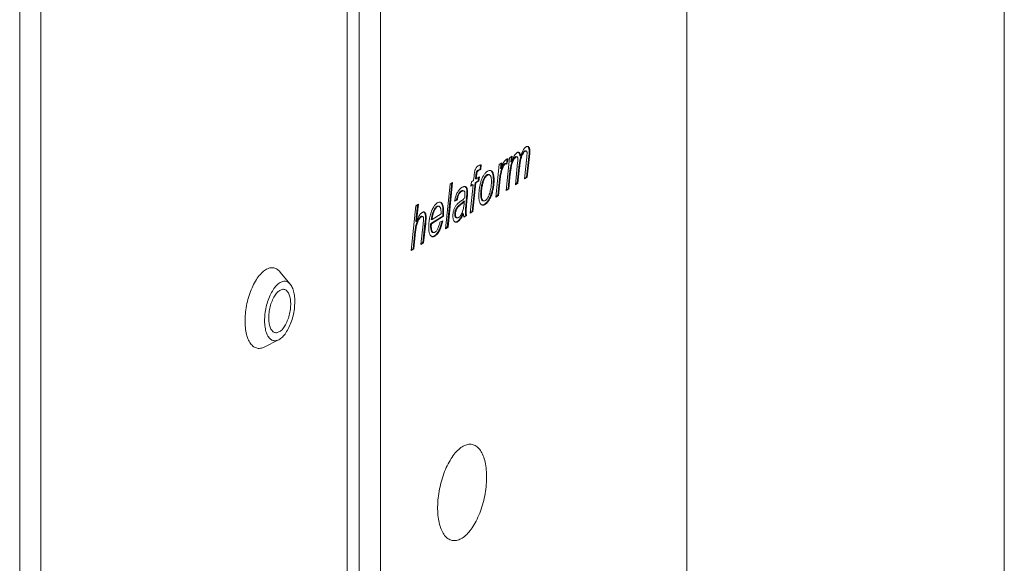
# Model space of a CAD drawing. Units: millimetres. Extents: x 10 to 410, y 10 to 287.
# Drawn here: x 289 to 410, y 138 to 205 of the extents above; entities that cross this region are included whole.
import ezdxf

# ---------------------------------------------------------------- set-up
doc = ezdxf.new("R2010")
doc.units = ezdxf.units.MM

msp = doc.modelspace()

# ---------------------------------------------------------------- linework, layer by layer
at = {"color": 7, "linetype": 'Continuous', "lineweight": 15}
for p, q in [((410, 287), (410, 10)), ((371.12, 244.31), (371.12, 88.77)), ((289.46, 232.75), (289.46, 77.2)), ((292.05, 76.66), (292.05, 232.2)), ((329.55, 100.3), (329.55, 222.46)), ((331.03, 65.67), (331.03, 221.22)), ((333.62, 220.67), (333.62, 65.13)), ((350.69, 188.05), (350.77, 188.04)), ((351.26, 188.64), (351.34, 188.62)), ((351.46, 188.66), (351.37, 188.67)), ((351.83, 188.57), (351.91, 188.55)), ((345.88, 186.95), (345.82, 186.4)), ((345.97, 186.97), (345.91, 186.38)), ((347.74, 183), (348.17, 187.01)), ((348.17, 187.01), (348.49, 187.22)), ((348.39, 187.16), (348.31, 186.53)), ((348.49, 187.22), (348.39, 186.51)), ((348.83, 187.11), (348.92, 187.1)), ((349, 187.12), (348.92, 187.13)), ((349.01, 183.8), (349.42, 187.8)), ((349.15, 187.67), (349.04, 187.1)), ((349.25, 187.7), (349.11, 187.02)), ((349.42, 187.8), (349.74, 188.01)), ((349.65, 187.95), (349.58, 187.31)), ((349.58, 187.31), (349.67, 187.29)), ((349.74, 188.01), (349.67, 187.29)), ((350.14, 187.94), (350.23, 187.92)), ((350.14, 184.52), (350.41, 187.25)), ((350.32, 187.95), (350.24, 187.96)), ((351.27, 185.23), (351.54, 187.9)), ((351.78, 187.98), (351.51, 185.45)), ((351.87, 187.96), (351.59, 185.43)), ((351.78, 187.98), (351.87, 187.96)), ((345.53, 186.28), (345.62, 186.26)), ((345.82, 186.4), (345.91, 186.38)), ((346.64, 185.73), (346.73, 185.71)), ((346.92, 185.76), (346.84, 185.78)), ((348.31, 186.53), (348.39, 186.51)), ((349.44, 185.89), (349.25, 184.03)), ((349.52, 185.87), (349.34, 184.01)), ((349.44, 185.89), (349.52, 185.87)), ((350.57, 186.64), (350.38, 184.74)), ((350.66, 186.62), (350.46, 184.72)), ((350.57, 186.64), (350.66, 186.62)), ((341.58, 179.12), (342.14, 184.59)), ((342.37, 184.74), (341.81, 179.34)), ((342.46, 184.8), (341.9, 179.32)), ((342.14, 184.59), (342.46, 184.8)), ((344.61, 181.03), (344.96, 184.53)), ((344.68, 184.35), (344.75, 184.86)), ((344.96, 184.53), (344.68, 184.35)), ((344.87, 184.55), (344.69, 184.43)), ((344.75, 184.86), (345.02, 185.03)), ((345.2, 184.76), (344.84, 181.25)), ((344.87, 184.55), (344.96, 184.53)), ((345.28, 184.74), (344.93, 181.23)), ((345.02, 185.03), (345.08, 185.58)), ((345.58, 185), (345.2, 184.76)), ((345.2, 184.76), (345.28, 184.74)), ((345.3, 185.61), (345.26, 185.25)), ((345.26, 185.25), (345.35, 185.24)), ((345.66, 184.98), (345.28, 184.74)), ((345.3, 185.61), (345.38, 185.59)), ((345.38, 185.59), (345.35, 185.24)), ((345.35, 185.24), (345.73, 185.48)), ((345.64, 185.42), (345.58, 185)), ((345.58, 185), (345.66, 184.98)), ((345.73, 185.48), (345.66, 184.98)), ((347.45, 185.15), (347.53, 185.13)), ((348.15, 184.8), (347.98, 183.23)), ((348.23, 184.78), (348.07, 183.21)), ((348.15, 184.8), (348.23, 184.78)), ((350.46, 184.72), (350.14, 184.52)), ((350.38, 184.74), (350.15, 184.59)), ((350.38, 184.74), (350.46, 184.72)), ((351.59, 185.43), (351.27, 185.23)), ((351.51, 185.45), (351.28, 185.3)), ((351.51, 185.45), (351.59, 185.43)), ((343.47, 183.73), (343.55, 183.71)), ((343.8, 183.78), (343.71, 183.8)), ((344.04, 184.22), (344.13, 184.21)), ((344.2, 183.69), (344.29, 183.67)), ((345.89, 183.39), (345.98, 183.37)), ((347.98, 183.23), (347.75, 183.08)), ((347.98, 183.23), (348.07, 183.21)), ((349.34, 184.01), (349.01, 183.8)), ((349.25, 184.03), (349.02, 183.88)), ((349.25, 184.03), (349.34, 184.01)), ((337.94, 181.95), (338.27, 182.15)), ((338.17, 182.09), (337.96, 180.04)), ((338.27, 182.15), (338.05, 180.02)), ((343.02, 182.65), (342.7, 182.52)), ((342.93, 182.67), (342.71, 182.58)), ((342.93, 182.67), (343.02, 182.65)), ((343.39, 182.12), (343.47, 182.1)), ((343.81, 182.53), (343.9, 182.51)), ((344.16, 182.97), (344.07, 181.99)), ((344.16, 182.97), (344.25, 182.95)), ((344.25, 182.95), (344.16, 181.97)), ((346.18, 182.56), (346.26, 182.54)), ((346.38, 182.15), (346.47, 182.14)), ((348.07, 183.21), (347.74, 183)), ((337.38, 176.47), (337.94, 181.95)), ((339.94, 180.25), (341.04, 180.95)), ((340.51, 181.86), (340.59, 181.85)), ((340.78, 181.89), (340.69, 181.91)), ((341.28, 181.27), (341.36, 181.25)), ((342.72, 180.94), (342.81, 180.92)), ((343.71, 180.99), (343.8, 180.97)), ((344.03, 181.24), (344.11, 181.22)), ((344.07, 181.99), (344.16, 181.97)), ((344.84, 181.25), (344.61, 181.1)), ((344.93, 181.23), (344.61, 181.03)), ((344.84, 181.25), (344.93, 181.23)), ((337.96, 180.04), (338.05, 180.02)), ((338.55, 180.63), (338.64, 180.61)), ((338.58, 177.23), (338.84, 179.69)), ((338.77, 180.65), (338.68, 180.67)), ((339.07, 179.79), (338.81, 177.45)), ((339.16, 179.77), (338.9, 177.43)), ((339.07, 179.79), (339.16, 179.77)), ((339.14, 180.55), (339.22, 180.53)), ((341.25, 180.69), (339.8, 179.77)), ((339.8, 179.77), (339.88, 179.76)), ((339.85, 180.27), (339.94, 180.25)), ((341.34, 180.67), (339.88, 179.76)), ((340.91, 179.95), (341.24, 180.09)), ((341.25, 180.69), (341.34, 180.67)), ((342.91, 180.49), (342.99, 180.48)), ((343.02, 180.03), (343.11, 180.01)), ((344.06, 180.76), (343.82, 180.6)), ((344.15, 180.74), (343.83, 180.54)), ((344.06, 180.76), (344.15, 180.74)), ((339.76, 179.55), (339.85, 179.53)), ((340.04, 178.68), (340.13, 178.66)), ((341.81, 179.34), (341.58, 179.19)), ((341.9, 179.32), (341.58, 179.12)), ((341.81, 179.34), (341.9, 179.32)), ((337.79, 178.38), (337.61, 176.69)), ((337.88, 178.36), (337.7, 176.67)), ((337.79, 178.38), (337.88, 178.36)), ((338.9, 177.43), (338.58, 177.23)), ((338.81, 177.45), (338.59, 177.3)), ((338.81, 177.45), (338.9, 177.43)), ((340.22, 178.27), (340.31, 178.25)), ((337.7, 176.67), (337.38, 176.47)), ((337.61, 176.69), (337.39, 176.55)), ((337.61, 176.69), (337.7, 176.67)), ((322.59, 172.35), (321.32, 173.88)), ((319.38, 164.66), (321.16, 165.56))]:
    msp.add_line(p, q, dxfattribs=at)
at = {"color": 7, "linetype": 'Continuous', "lineweight": 15, "flags": 128}
for points in [[(319.38, 164.66), (319.3, 164.62), (319.17, 164.57), (319.04, 164.54), (318.92, 164.51), (318.79, 164.5), (318.67, 164.5), (318.55, 164.52), (318.43, 164.55), (318.32, 164.59), (318.21, 164.64), (318.1, 164.71), (318, 164.79), (317.9, 164.88), (317.8, 164.99), (317.71, 165.1), (317.63, 165.23), (317.55, 165.37), (317.47, 165.51), (317.4, 165.67), (317.34, 165.84), (317.28, 166.02), (317.23, 166.21), (317.18, 166.41), (317.14, 166.61), (317.11, 166.82), (317.09, 167.04), (317.07, 167.27), (317.05, 167.5), (317.05, 167.74), (317.05, 167.98), (317.05, 168.22), (317.07, 168.47), (317.09, 168.72), (317.11, 168.97), (317.14, 169.23), (317.18, 169.48), (317.23, 169.73), (317.28, 169.99), (317.34, 170.24), (317.4, 170.49), (317.47, 170.74), (317.55, 170.98), (317.63, 171.22), (317.71, 171.45), (317.8, 171.68), (317.9, 171.91), (318, 172.12), (318.1, 172.33), (318.21, 172.53), (318.32, 172.73), (318.43, 172.91), (318.55, 173.09), (318.67, 173.25), (318.79, 173.41), (318.92, 173.56), (319.04, 173.69), (319.17, 173.81), (319.3, 173.93), (319.43, 174.03), (319.55, 174.11), (319.68, 174.19), (319.81, 174.25), (319.94, 174.3), (320.07, 174.34), (320.19, 174.36), (320.32, 174.37), (320.44, 174.37), (320.56, 174.36), (320.68, 174.33), (320.79, 174.29), (320.9, 174.23), (321.01, 174.17), (321.11, 174.09), (321.21, 173.99), (321.31, 173.89), (321.32, 173.88)], [(321.29, 165.63), (321.18, 165.56), (321.07, 165.51), (320.96, 165.47), (320.85, 165.45), (320.74, 165.44), (320.64, 165.44), (320.53, 165.45), (320.43, 165.48), (320.34, 165.52), (320.24, 165.57), (320.15, 165.63), (320.07, 165.71), (319.99, 165.8), (319.91, 165.9), (319.84, 166.01), (319.77, 166.14), (319.71, 166.27), (319.66, 166.41), (319.61, 166.57), (319.56, 166.73), (319.53, 166.9), (319.5, 167.08), (319.47, 167.26), (319.45, 167.46), (319.44, 167.65), (319.44, 167.86), (319.44, 168.06), (319.45, 168.27), (319.46, 168.49), (319.48, 168.7), (319.51, 168.92), (319.54, 169.14), (319.59, 169.36), (319.63, 169.57), (319.68, 169.79), (319.74, 170), (319.81, 170.21), (319.88, 170.41), (319.95, 170.61), (320.03, 170.81), (320.11, 171), (320.2, 171.18), (320.29, 171.35), (320.39, 171.52), (320.48, 171.67), (320.58, 171.82), (320.69, 171.96), (320.79, 172.09), (320.9, 172.2), (321.01, 172.31), (321.12, 172.4), (321.23, 172.48), (321.34, 172.55), (321.45, 172.61), (321.56, 172.66), (321.67, 172.69), (321.78, 172.71), (321.88, 172.71), (321.99, 172.71), (322.09, 172.68), (322.19, 172.65), (322.28, 172.61), (322.37, 172.55), (322.46, 172.48), (322.54, 172.39), (322.62, 172.3), (322.7, 172.19), (322.77, 172.07), (322.83, 171.95), (322.89, 171.81), (322.94, 171.66), (322.99, 171.5), (323.03, 171.33), (323.06, 171.16), (323.09, 170.98), (323.11, 170.79), (323.13, 170.59), (323.13, 170.39), (323.14, 170.19), (323.13, 169.98), (323.12, 169.77), (323.1, 169.55), (323.08, 169.34), (323.05, 169.12), (323.01, 168.9), (322.97, 168.68), (322.92, 168.47), (322.86, 168.25), (322.8, 168.04), (322.73, 167.84), (322.66, 167.63), (322.58, 167.44), (322.5, 167.25), (322.42, 167.06), (322.33, 166.88), (322.24, 166.71), (322.14, 166.55), (322.04, 166.4), (321.94, 166.26), (321.83, 166.12), (321.73, 166), (321.62, 165.89), (321.51, 165.79), (321.4, 165.7), (321.29, 165.63)], [(321.29, 171.59), (321.19, 171.52), (321.1, 171.45), (321.01, 171.36), (320.91, 171.26), (320.82, 171.15), (320.74, 171.03), (320.65, 170.89), (320.57, 170.76), (320.49, 170.61), (320.42, 170.45), (320.35, 170.29), (320.28, 170.12), (320.22, 169.95), (320.17, 169.77), (320.12, 169.59), (320.07, 169.41), (320.03, 169.23), (320, 169.04), (319.98, 168.86), (319.96, 168.67), (319.94, 168.49), (319.94, 168.31), (319.94, 168.14), (319.94, 167.96), (319.96, 167.8), (319.98, 167.64), (320, 167.49), (320.03, 167.34), (320.07, 167.21), (320.12, 167.08), (320.17, 166.96), (320.22, 166.86), (320.28, 166.76), (320.35, 166.67), (320.42, 166.6), (320.49, 166.54), (320.57, 166.49), (320.65, 166.45), (320.74, 166.43), (320.82, 166.42), (320.91, 166.42), (321.01, 166.44), (321.1, 166.47), (321.19, 166.51), (321.29, 166.56), (321.38, 166.62), (321.47, 166.7), (321.57, 166.79), (321.66, 166.89), (321.75, 167), (321.84, 167.12), (321.92, 167.25), (322, 167.39), (322.08, 167.54), (322.15, 167.69), (322.22, 167.86), (322.29, 168.02), (322.35, 168.2), (322.41, 168.37), (322.46, 168.55), (322.5, 168.74), (322.54, 168.92), (322.57, 169.11), (322.6, 169.29), (322.62, 169.48), (322.63, 169.66), (322.64, 169.84), (322.64, 170.01), (322.63, 170.18), (322.62, 170.35), (322.6, 170.51), (322.57, 170.66), (322.54, 170.81), (322.5, 170.94), (322.46, 171.07), (322.41, 171.19), (322.35, 171.29), (322.29, 171.39), (322.22, 171.47), (322.15, 171.55), (322.08, 171.61), (322, 171.66), (321.92, 171.69), (321.84, 171.72), (321.75, 171.73), (321.66, 171.73), (321.57, 171.71), (321.47, 171.68), (321.38, 171.64), (321.29, 171.59)], [(343.62, 152.46), (343.76, 152.55), (343.9, 152.62), (344.04, 152.67), (344.18, 152.72), (344.32, 152.75), (344.46, 152.77), (344.59, 152.78), (344.72, 152.77), (344.85, 152.75), (344.98, 152.72), (345.1, 152.67), (345.22, 152.61), (345.34, 152.54), (345.45, 152.46), (345.56, 152.36), (345.67, 152.25), (345.77, 152.13), (345.87, 152), (345.96, 151.86), (346.04, 151.71), (346.12, 151.54), (346.2, 151.37), (346.27, 151.18), (346.33, 150.99), (346.39, 150.79), (346.44, 150.58), (346.49, 150.36), (346.52, 150.13), (346.56, 149.9), (346.58, 149.66), (346.6, 149.41), (346.62, 149.16), (346.62, 148.9), (346.62, 148.64), (346.62, 148.37), (346.6, 148.1), (346.58, 147.83), (346.56, 147.56), (346.52, 147.28), (346.49, 147), (346.44, 146.73), (346.39, 146.45), (346.33, 146.18), (346.27, 145.9), (346.2, 145.63), (346.12, 145.36), (346.04, 145.1), (345.96, 144.83), (345.87, 144.58), (345.77, 144.32), (345.67, 144.08), (345.56, 143.84), (345.45, 143.6), (345.34, 143.38), (345.22, 143.16), (345.1, 142.95), (344.98, 142.75), (344.85, 142.55), (344.72, 142.37), (344.59, 142.2), (344.46, 142.03), (344.32, 141.88), (344.18, 141.74), (344.04, 141.61), (343.9, 141.49), (343.76, 141.38), (343.62, 141.29), (343.48, 141.21), (343.34, 141.14), (343.2, 141.08), (343.06, 141.03), (342.93, 141), (342.79, 140.98), (342.66, 140.98), (342.52, 140.98), (342.39, 141), (342.27, 141.04), (342.14, 141.08), (342.02, 141.14), (341.91, 141.21), (341.79, 141.3), (341.68, 141.39), (341.58, 141.5), (341.48, 141.62), (341.38, 141.75), (341.29, 141.89), (341.2, 142.05), (341.12, 142.21), (341.05, 142.38), (340.98, 142.57), (340.92, 142.76), (340.86, 142.96), (340.81, 143.18), (340.76, 143.4), (340.72, 143.62), (340.69, 143.86), (340.66, 144.1), (340.64, 144.34), (340.63, 144.6), (340.62, 144.85), (340.62, 145.12), (340.63, 145.38), (340.64, 145.65), (340.66, 145.92), (340.69, 146.2), (340.72, 146.47), (340.76, 146.75), (340.81, 147.03), (340.86, 147.3), (340.92, 147.58), (340.98, 147.85), (341.05, 148.12), (341.12, 148.39), (341.2, 148.66), (341.29, 148.92), (341.38, 149.18), (341.48, 149.43), (341.58, 149.67), (341.68, 149.92), (341.79, 150.15), (341.91, 150.38), (342.02, 150.59), (342.14, 150.8), (342.27, 151.01), (342.39, 151.2), (342.52, 151.38), (342.66, 151.56), (342.79, 151.72), (342.93, 151.87), (343.06, 152.01), (343.2, 152.14), (343.34, 152.26), (343.48, 152.37), (343.62, 152.46)]]:
    msp.add_lwpolyline(points, dxfattribs=at)
at = {"color": 7, "linetype": 'Continuous', "lineweight": 15}
for points, knots in [([(349.67, 187.29), (349.69, 187.36), (349.74, 187.49), (349.81, 187.69), (349.9, 187.88), (349.98, 188.04), (350.06, 188.18), (350.14, 188.28), (350.23, 188.37), (350.28, 188.41), (350.31, 188.43)], [0, 0, 0, 0, 0.140018, 0.280033, 0.420026, 0.559938, 0.669971, 0.77996, 0.889987, 1, 1, 1, 1]), ([(350.31, 188.43), (350.34, 188.45), (350.4, 188.48), (350.49, 188.5), (350.57, 188.48), (350.65, 188.42), (350.71, 188.32), (350.75, 188.19), (350.77, 188.09), (350.77, 188.04)], [0, 0, 0, 0, 0.140042, 0.280057, 0.42005, 0.560039, 0.706617, 0.853318, 1, 1, 1, 1]), ([(350.48, 188.49), (350.48, 188.49), (350.51, 188.48), (350.56, 188.43), (350.62, 188.34), (350.66, 188.21), (350.68, 188.11), (350.69, 188.05)], [0, 0, 0, 0, 0.017336, 0.254532, 0.502894, 0.751462, 1, 1, 1, 1]), ([(351.26, 188.64), (351.22, 188.61), (351.15, 188.56), (351.04, 188.42), (350.95, 188.25), (350.86, 188.07), (350.78, 187.87), (350.72, 187.65), (350.67, 187.41), (350.63, 187.15), (350.6, 186.9), (350.58, 186.73), (350.57, 186.64)], [0, 0, 0, 0, 0.093245, 0.186582, 0.279926, 0.373245, 0.466606, 0.55993, 0.669889, 0.779915, 0.889957, 1, 1, 1, 1]), ([(351.34, 188.62), (351.31, 188.6), (351.23, 188.54), (351.13, 188.4), (351.03, 188.24), (350.95, 188.05), (350.87, 187.86), (350.81, 187.63), (350.76, 187.39), (350.72, 187.13), (350.69, 186.88), (350.67, 186.71), (350.66, 186.62)], [0, 0, 0, 0, 0.093245, 0.186582, 0.279926, 0.373245, 0.466606, 0.55993, 0.669889, 0.779915, 0.889957, 1, 1, 1, 1]), ([(350.77, 188.04), (350.8, 188.1), (350.84, 188.24), (350.92, 188.43), (351.01, 188.61), (351.09, 188.76), (351.18, 188.89), (351.26, 188.99), (351.34, 189.08), (351.4, 189.12), (351.43, 189.14)], [0, 0, 0, 0, 0.1400047, 0.2800014, 0.4199936, 0.5599783, 0.6699729, 0.7800009, 0.8899861, 1, 1, 1, 1]), ([(351.37, 188.67), (351.37, 188.67), (351.35, 188.68), (351.31, 188.67), (351.27, 188.65), (351.26, 188.64)], [0, 0, 0, 0, 0.110025, 0.554917, 1, 1, 1, 1]), ([(351.57, 188.37), (351.57, 188.4), (351.57, 188.46), (351.56, 188.54), (351.53, 188.6), (351.49, 188.64), (351.45, 188.66), (351.4, 188.65), (351.36, 188.63), (351.34, 188.62)], [0, 0, 0, 0, 0.140072, 0.280027, 0.420029, 0.559956, 0.706567, 0.853252, 1, 1, 1, 1]), ([(351.43, 189.14), (351.46, 189.15), (351.52, 189.19), (351.6, 189.21), (351.69, 189.21), (351.76, 189.18), (351.82, 189.1), (351.87, 188.99), (351.9, 188.86), (351.91, 188.71), (351.91, 188.6), (351.91, 188.55)], [0, 0, 0, 0, 0.1120813, 0.2240992, 0.3360811, 0.4480521, 0.5599801, 0.6699463, 0.7799193, 0.8899702, 1, 1, 1, 1]), ([(351.54, 187.9), (351.55, 187.99), (351.56, 188.15), (351.57, 188.3), (351.57, 188.37)], [0, 0, 0, 0, 0.560133, 1, 1, 1, 1]), ([(351.63, 189.21), (351.64, 189.2), (351.68, 189.19), (351.73, 189.11), (351.78, 189.01), (351.81, 188.87), (351.83, 188.73), (351.83, 188.62), (351.83, 188.57)], [0, 0, 0, 0, 0.102368, 0.284396, 0.463234, 0.642083, 0.821059, 1, 1, 1, 1]), ([(351.83, 188.57), (351.83, 188.51), (351.82, 188.41), (351.81, 188.21), (351.79, 188.07), (351.78, 187.98)], [0, 0, 0, 0, 0.279917, 0.559986, 1, 1, 1, 1]), ([(351.91, 188.55), (351.91, 188.5), (351.91, 188.39), (351.89, 188.19), (351.88, 188.05), (351.87, 187.96)], [0, 0, 0, 0, 0.279917, 0.559986, 1, 1, 1, 1]), ([(345.6, 186.84), (345.63, 186.86), (345.7, 186.9), (345.83, 186.94), (345.91, 186.96), (345.97, 186.97)], [0, 0, 0, 0, 0.27994, 0.559962, 1, 1, 1, 1]), ([(348.83, 187.11), (348.81, 187.09), (348.75, 187.05), (348.68, 186.94), (348.61, 186.82), (348.54, 186.67), (348.47, 186.49), (348.4, 186.29), (348.34, 186.04), (348.28, 185.76), (348.23, 185.44), (348.18, 185.12), (348.16, 184.91), (348.15, 184.8)], [0, 0, 0, 0, 0.062377, 0.124836, 0.187337, 0.249843, 0.333188, 0.41652, 0.499867, 0.624884, 0.749908, 0.87496, 1, 1, 1, 1]), ([(348.92, 187.1), (348.89, 187.07), (348.84, 187.03), (348.76, 186.92), (348.69, 186.8), (348.62, 186.65), (348.55, 186.47), (348.49, 186.27), (348.42, 186.03), (348.37, 185.74), (348.31, 185.42), (348.27, 185.1), (348.24, 184.89), (348.23, 184.78)], [0, 0, 0, 0, 0.062377, 0.124836, 0.187337, 0.249843, 0.333188, 0.41652, 0.499867, 0.624884, 0.749908, 0.87496, 1, 1, 1, 1]), ([(348.39, 186.51), (348.42, 186.6), (348.48, 186.77), (348.58, 187.01), (348.68, 187.2), (348.77, 187.35), (348.84, 187.46), (348.92, 187.55), (348.98, 187.59), (349, 187.61)], [0, 0, 0, 0, 0.186682, 0.373355, 0.559963, 0.669987, 0.779985, 0.890006, 1, 1, 1, 1]), ([(348.92, 187.13), (348.91, 187.13), (348.88, 187.14), (348.85, 187.12), (348.83, 187.11)], [0, 0, 0, 0, 0.407532, 1, 1, 1, 1]), ([(349.11, 187.02), (349.1, 187.04), (349.07, 187.08), (349.02, 187.11), (348.97, 187.12), (348.94, 187.1), (348.92, 187.1)], [0, 0, 0, 0, 0.280037, 0.560014, 0.779906, 1, 1, 1, 1]), ([(349, 187.61), (349.03, 187.62), (349.07, 187.65), (349.16, 187.68), (349.21, 187.69), (349.25, 187.7)], [0, 0, 0, 0, 0.279965, 0.560033, 1, 1, 1, 1]), ([(350.14, 187.94), (350.11, 187.91), (350.03, 187.85), (349.92, 187.7), (349.83, 187.54), (349.74, 187.35), (349.66, 187.14), (349.6, 186.92), (349.54, 186.67), (349.5, 186.41), (349.46, 186.14), (349.45, 185.97), (349.44, 185.89)], [0, 0, 0, 0, 0.093214, 0.186551, 0.279882, 0.373242, 0.466553, 0.559927, 0.669899, 0.779917, 0.889956, 1, 1, 1, 1]), ([(350.23, 187.92), (350.19, 187.89), (350.12, 187.83), (350.01, 187.69), (349.91, 187.52), (349.82, 187.33), (349.75, 187.13), (349.68, 186.9), (349.63, 186.65), (349.59, 186.39), (349.55, 186.13), (349.53, 185.95), (349.52, 185.87)], [0, 0, 0, 0, 0.093214, 0.186551, 0.279882, 0.373242, 0.466553, 0.559927, 0.669899, 0.779917, 0.889956, 1, 1, 1, 1]), ([(350.24, 187.96), (350.22, 187.96), (350.19, 187.97), (350.16, 187.95), (350.14, 187.94)], [0, 0, 0, 0, 0.469867, 1, 1, 1, 1]), ([(350.44, 187.64), (350.44, 187.68), (350.44, 187.76), (350.42, 187.86), (350.38, 187.92), (350.33, 187.95), (350.28, 187.95), (350.25, 187.93), (350.23, 187.92)], [0, 0, 0, 0, 0.186751, 0.373231, 0.559779, 0.706399, 0.853211, 1, 1, 1, 1]), ([(350.41, 187.25), (350.42, 187.33), (350.44, 187.46), (350.44, 187.59), (350.44, 187.64)], [0, 0, 0, 0, 0.560154, 1, 1, 1, 1]), ([(345.08, 185.58), (345.08, 185.64), (345.1, 185.75), (345.12, 185.93), (345.15, 186.11), (345.19, 186.29), (345.26, 186.45), (345.33, 186.59), (345.42, 186.7), (345.51, 186.78), (345.57, 186.82), (345.6, 186.84)], [0, 0, 0, 0, 0.112079, 0.224153, 0.336226, 0.448058, 0.559965, 0.669913, 0.779854, 0.889926, 1, 1, 1, 1]), ([(345.53, 186.28), (345.52, 186.27), (345.48, 186.25), (345.43, 186.19), (345.39, 186.11), (345.35, 186), (345.33, 185.88), (345.31, 185.75), (345.3, 185.66), (345.3, 185.61)], [0, 0, 0, 0, 0.1250383, 0.2501093, 0.3748988, 0.4997251, 0.6663971, 0.8332213, 1, 1, 1, 1]), ([(345.62, 186.26), (345.6, 186.25), (345.57, 186.23), (345.52, 186.17), (345.47, 186.1), (345.44, 185.99), (345.42, 185.86), (345.4, 185.73), (345.39, 185.64), (345.38, 185.59)], [0, 0, 0, 0, 0.1250383, 0.2501093, 0.3748988, 0.4997251, 0.6663971, 0.8332213, 1, 1, 1, 1]), ([(345.82, 186.4), (345.77, 186.39), (345.67, 186.36), (345.58, 186.3), (345.53, 186.28)], [0, 0, 0, 0, 0.560029, 1, 1, 1, 1]), ([(345.91, 186.38), (345.85, 186.37), (345.76, 186.34), (345.66, 186.29), (345.62, 186.26)], [0, 0, 0, 0, 0.560029, 1, 1, 1, 1]), ([(346.64, 185.73), (346.6, 185.71), (346.53, 185.65), (346.42, 185.53), (346.32, 185.37), (346.24, 185.19), (346.16, 184.99), (346.09, 184.79), (346.03, 184.57), (345.98, 184.34), (345.95, 184.1), (345.92, 183.86), (345.9, 183.62), (345.9, 183.47), (345.89, 183.39)], [0, 0, 0, 0, 0.079977, 0.159953, 0.239921, 0.319892, 0.399901, 0.479906, 0.559937, 0.647918, 0.735948, 0.823971, 0.911991, 1, 1, 1, 1]), ([(346.73, 185.71), (346.69, 185.69), (346.62, 185.63), (346.51, 185.51), (346.41, 185.35), (346.32, 185.17), (346.24, 184.98), (346.18, 184.77), (346.12, 184.55), (346.07, 184.32), (346.03, 184.08), (346.01, 183.84), (345.99, 183.6), (345.98, 183.45), (345.98, 183.37)], [0, 0, 0, 0, 0.079977, 0.159953, 0.239921, 0.319892, 0.399901, 0.479906, 0.559937, 0.647918, 0.735948, 0.823971, 0.911991, 1, 1, 1, 1]), ([(346, 185.13), (346.03, 185.2), (346.08, 185.34), (346.17, 185.53), (346.27, 185.7), (346.38, 185.85), (346.5, 185.99), (346.62, 186.1), (346.7, 186.15), (346.74, 186.18)], [0, 0, 0, 0, 0.139995, 0.2800312, 0.4199747, 0.5600189, 0.7066294, 0.8533294, 1, 1, 1, 1]), ([(346.84, 185.78), (346.83, 185.78), (346.8, 185.79), (346.73, 185.78), (346.67, 185.75), (346.64, 185.73)], [0, 0, 0, 0, 0.0677473, 0.5338915, 1, 1, 1, 1]), ([(347.22, 184.94), (347.21, 185), (347.21, 185.12), (347.2, 185.28), (347.17, 185.44), (347.13, 185.57), (347.07, 185.67), (346.99, 185.74), (346.91, 185.77), (346.82, 185.76), (346.76, 185.73), (346.73, 185.71)], [0, 0, 0, 0, 0.112061, 0.2241384, 0.3362043, 0.4481937, 0.5601246, 0.6700716, 0.7800228, 0.8900156, 1, 1, 1, 1]), ([(346.74, 186.18), (346.78, 186.2), (346.86, 186.25), (346.98, 186.28), (347.09, 186.28), (347.2, 186.24), (347.3, 186.16), (347.37, 186.04), (347.44, 185.89), (347.48, 185.73), (347.51, 185.54), (347.53, 185.34), (347.53, 185.2), (347.53, 185.13)], [0, 0, 0, 0, 0.093343, 0.186695, 0.280026, 0.373314, 0.466613, 0.559931, 0.647936, 0.73593, 0.823942, 0.911974, 1, 1, 1, 1]), ([(347.05, 186.28), (347.07, 186.27), (347.13, 186.25), (347.21, 186.17), (347.29, 186.06), (347.35, 185.91), (347.4, 185.75), (347.43, 185.56), (347.44, 185.36), (347.44, 185.22), (347.45, 185.15)], [0, 0, 0, 0, 0.081674, 0.218391, 0.355136, 0.484096, 0.61304, 0.74201, 0.871009, 1, 1, 1, 1]), ([(345.66, 183.12), (345.66, 183.21), (345.67, 183.39), (345.69, 183.68), (345.72, 183.96), (345.76, 184.23), (345.81, 184.48), (345.86, 184.7), (345.93, 184.92), (345.98, 185.06), (346, 185.13)], [0, 0, 0, 0, 0.1399989, 0.2799982, 0.4199889, 0.5599703, 0.6699779, 0.7799975, 0.889988, 1, 1, 1, 1]), ([(347.45, 185.15), (347.44, 185.06), (347.44, 184.87), (347.42, 184.59), (347.39, 184.3), (347.34, 184.02), (347.28, 183.73), (347.2, 183.45), (347.11, 183.19), (347.01, 182.95), (346.89, 182.74), (346.78, 182.55), (346.65, 182.39), (346.52, 182.25), (346.43, 182.19), (346.38, 182.15)], [0, 0, 0, 0, 0.0800172, 0.1600388, 0.2400493, 0.3200643, 0.4000773, 0.4800664, 0.5600451, 0.6333874, 0.7067087, 0.7800431, 0.8533752, 0.9266882, 1, 1, 1, 1]), ([(347.53, 185.13), (347.53, 185.04), (347.53, 184.86), (347.51, 184.57), (347.47, 184.29), (347.43, 184), (347.36, 183.71), (347.29, 183.43), (347.2, 183.17), (347.09, 182.93), (346.98, 182.72), (346.86, 182.53), (346.74, 182.37), (346.6, 182.23), (346.51, 182.17), (346.47, 182.14)], [0, 0, 0, 0, 0.0800172, 0.1600388, 0.2400493, 0.3200643, 0.4000773, 0.4800664, 0.5600451, 0.6333874, 0.7067087, 0.7800431, 0.8533752, 0.9266882, 1, 1, 1, 1]), ([(347.16, 184.23), (347.17, 184.3), (347.19, 184.43), (347.2, 184.62), (347.21, 184.79), (347.21, 184.89), (347.22, 184.94)], [0, 0, 0, 0, 0.279987, 0.560008, 0.779982, 1, 1, 1, 1]), ([(342.7, 182.52), (342.72, 182.6), (342.75, 182.77), (342.81, 183.02), (342.89, 183.25), (342.98, 183.48), (343.09, 183.67), (343.2, 183.84), (343.32, 183.98), (343.45, 184.1), (343.53, 184.15), (343.57, 184.18)], [0, 0, 0, 0, 0.112031, 0.224029, 0.336032, 0.447989, 0.559962, 0.669948, 0.779933, 0.889976, 1, 1, 1, 1]), ([(343.47, 183.73), (343.43, 183.71), (343.37, 183.66), (343.27, 183.56), (343.18, 183.43), (343.09, 183.26), (343.02, 183.08), (342.97, 182.88), (342.94, 182.74), (342.93, 182.67)], [0, 0, 0, 0, 0.140047, 0.280085, 0.420012, 0.560041, 0.706618, 0.853313, 1, 1, 1, 1]), ([(343.55, 183.71), (343.52, 183.69), (343.45, 183.64), (343.35, 183.54), (343.26, 183.41), (343.18, 183.25), (343.11, 183.06), (343.06, 182.86), (343.03, 182.72), (343.02, 182.65)], [0, 0, 0, 0, 0.140047, 0.280085, 0.420012, 0.560041, 0.706618, 0.853313, 1, 1, 1, 1]), ([(343.71, 183.8), (343.7, 183.8), (343.67, 183.81), (343.62, 183.8), (343.54, 183.78), (343.49, 183.75), (343.47, 183.73)], [0, 0, 0, 0, 0.112925, 0.377176, 0.688507, 1, 1, 1, 1]), ([(343.89, 183.74), (343.87, 183.75), (343.83, 183.78), (343.77, 183.79), (343.71, 183.78), (343.63, 183.76), (343.58, 183.73), (343.55, 183.71)], [0, 0, 0, 0, 0.186528, 0.373165, 0.559893, 0.779889, 1, 1, 1, 1]), ([(343.57, 184.18), (343.61, 184.2), (343.68, 184.25), (343.79, 184.29), (343.89, 184.31), (343.98, 184.29), (344.06, 184.26), (344.11, 184.23), (344.13, 184.21)], [0, 0, 0, 0, 0.1866782, 0.373369, 0.5600096, 0.7066331, 0.8533655, 1, 1, 1, 1]), ([(343.97, 183.42), (343.97, 183.46), (343.97, 183.53), (343.95, 183.62), (343.92, 183.69), (343.9, 183.72), (343.89, 183.74)], [0, 0, 0, 0, 0.279949, 0.560069, 0.779801, 1, 1, 1, 1]), ([(343.92, 184.3), (343.94, 184.29), (343.98, 184.28), (344.02, 184.24), (344.04, 184.22)], [0, 0, 0, 0, 0.3966229, 1, 1, 1, 1]), ([(343.94, 182.94), (343.95, 183.03), (343.97, 183.19), (343.97, 183.35), (343.97, 183.42)], [0, 0, 0, 0, 0.560041, 1, 1, 1, 1]), ([(344.04, 184.22), (344.06, 184.21), (344.1, 184.17), (344.14, 184.08), (344.18, 183.98), (344.2, 183.84), (344.2, 183.74), (344.2, 183.69)], [0, 0, 0, 0, 0.1867312, 0.3734288, 0.5601617, 0.7800852, 1, 1, 1, 1]), ([(344.13, 184.21), (344.15, 184.19), (344.18, 184.15), (344.23, 184.07), (344.26, 183.96), (344.28, 183.83), (344.29, 183.72), (344.29, 183.67)], [0, 0, 0, 0, 0.1867312, 0.3734288, 0.5601617, 0.7800852, 1, 1, 1, 1]), ([(344.2, 183.69), (344.2, 183.62), (344.2, 183.49), (344.19, 183.25), (344.17, 183.08), (344.16, 182.97)], [0, 0, 0, 0, 0.279972, 0.560035, 1, 1, 1, 1]), ([(344.29, 183.67), (344.29, 183.6), (344.29, 183.47), (344.27, 183.23), (344.26, 183.06), (344.25, 182.95)], [0, 0, 0, 0, 0.279972, 0.560035, 1, 1, 1, 1]), ([(345.89, 183.39), (345.9, 183.33), (345.9, 183.21), (345.91, 183.04), (345.94, 182.89), (345.98, 182.75), (346.04, 182.65), (346.11, 182.58), (346.16, 182.57), (346.18, 182.56)], [0, 0, 0, 0, 0.148117, 0.296254, 0.444317, 0.592291, 0.740227, 0.8856, 1, 1, 1, 1]), ([(345.98, 183.37), (345.98, 183.31), (345.98, 183.2), (346, 183.03), (346.02, 182.87), (346.07, 182.73), (346.13, 182.63), (346.2, 182.56), (346.28, 182.53), (346.37, 182.54), (346.44, 182.58), (346.47, 182.59)], [0, 0, 0, 0, 0.112073, 0.224161, 0.336193, 0.448158, 0.560094, 0.67009, 0.780043, 0.890016, 1, 1, 1, 1]), ([(346.47, 182.59), (346.51, 182.62), (346.58, 182.68), (346.69, 182.81), (346.79, 182.97), (346.88, 183.16), (346.96, 183.39), (347.04, 183.65), (347.11, 183.94), (347.14, 184.13), (347.16, 184.23)], [0, 0, 0, 0, 0.11193, 0.223908, 0.335855, 0.447821, 0.559846, 0.706487, 0.853245, 1, 1, 1, 1]), ([(339.53, 179.33), (339.53, 179.42), (339.53, 179.6), (339.56, 179.88), (339.59, 180.17), (339.64, 180.45), (339.71, 180.74), (339.78, 181.01), (339.87, 181.27), (339.97, 181.51), (340.08, 181.72), (340.2, 181.91), (340.32, 182.07), (340.45, 182.21), (340.54, 182.27), (340.58, 182.3)], [0, 0, 0, 0, 0.080007, 0.160016, 0.24003, 0.320048, 0.400067, 0.480083, 0.560063, 0.633398, 0.70671, 0.780037, 0.853363, 0.92668, 1, 1, 1, 1]), ([(340.58, 182.3), (340.62, 182.32), (340.7, 182.37), (340.82, 182.4), (340.94, 182.4), (341.04, 182.36), (341.13, 182.27), (341.21, 182.16), (341.27, 182.01), (341.32, 181.84), (341.34, 181.66), (341.36, 181.46), (341.36, 181.32), (341.36, 181.25)], [0, 0, 0, 0, 0.0933452, 0.1866947, 0.280031, 0.373306, 0.4666136, 0.5599174, 0.6479382, 0.7359251, 0.823933, 0.9119689, 1, 1, 1, 1]), ([(340.89, 182.39), (340.91, 182.39), (340.97, 182.37), (341.05, 182.29), (341.12, 182.17), (341.19, 182.03), (341.23, 181.86), (341.26, 181.67), (341.27, 181.48), (341.27, 181.34), (341.28, 181.27)], [0, 0, 0, 0, 0.082548, 0.219146, 0.355739, 0.484597, 0.613406, 0.742246, 0.871127, 1, 1, 1, 1]), ([(342.49, 180.7), (342.49, 180.76), (342.49, 180.89), (342.52, 181.09), (342.56, 181.29), (342.62, 181.49), (342.69, 181.67), (342.78, 181.83), (342.87, 181.97), (342.96, 182.09), (343.03, 182.16), (343.06, 182.19)], [0, 0, 0, 0, 0.111978, 0.224044, 0.335968, 0.447961, 0.559924, 0.669911, 0.779914, 0.889968, 1, 1, 1, 1]), ([(343.39, 182.12), (343.35, 182.09), (343.28, 182.03), (343.17, 181.93), (343.06, 181.83), (342.97, 181.73), (342.89, 181.61), (342.83, 181.5), (342.78, 181.36), (342.75, 181.22), (342.72, 181.08), (342.72, 180.99), (342.72, 180.94)], [0, 0, 0, 0, 0.125052, 0.250099, 0.375147, 0.500117, 0.583444, 0.666801, 0.75006, 0.833364, 0.916715, 1, 1, 1, 1]), ([(343.47, 182.1), (343.44, 182.07), (343.37, 182.01), (343.26, 181.92), (343.15, 181.81), (343.06, 181.71), (342.98, 181.59), (342.92, 181.48), (342.87, 181.35), (342.84, 181.2), (342.81, 181.06), (342.81, 180.97), (342.81, 180.92)], [0, 0, 0, 0, 0.125052, 0.250099, 0.375147, 0.500117, 0.583444, 0.666801, 0.75006, 0.833364, 0.916715, 1, 1, 1, 1]), ([(343.06, 182.19), (343.12, 182.24), (343.23, 182.33), (343.39, 182.46), (343.53, 182.56), (343.65, 182.65), (343.75, 182.73), (343.85, 182.82), (343.91, 182.9), (343.94, 182.94)], [0, 0, 0, 0, 0.186644, 0.373341, 0.560044, 0.670061, 0.780079, 0.890079, 1, 1, 1, 1]), ([(343.2, 180.53), (343.23, 180.56), (343.31, 180.61), (343.42, 180.74), (343.52, 180.89), (343.61, 181.07), (343.69, 181.26), (343.76, 181.49), (343.81, 181.74), (343.85, 181.99), (343.88, 182.25), (343.89, 182.42), (343.9, 182.51)], [0, 0, 0, 0, 0.093331, 0.186654, 0.280008, 0.373341, 0.466636, 0.559987, 0.669925, 0.779928, 0.889959, 1, 1, 1, 1]), ([(343.81, 182.53), (343.79, 182.49), (343.74, 182.42), (343.66, 182.34), (343.54, 182.24), (343.45, 182.17), (343.39, 182.12)], [0, 0, 0, 0, 0.186656, 0.373331, 0.559985, 1, 1, 1, 1]), ([(343.9, 182.51), (343.87, 182.47), (343.82, 182.41), (343.74, 182.32), (343.63, 182.22), (343.54, 182.15), (343.47, 182.1)], [0, 0, 0, 0, 0.186656, 0.373331, 0.559985, 1, 1, 1, 1]), ([(346.47, 182.14), (346.43, 182.11), (346.35, 182.07), (346.23, 182.04), (346.12, 182.03), (346.01, 182.07), (345.91, 182.13), (345.83, 182.24), (345.77, 182.38), (345.72, 182.53), (345.69, 182.72), (345.67, 182.91), (345.66, 183.05), (345.66, 183.12)], [0, 0, 0, 0, 0.093339, 0.186688, 0.28001, 0.373341, 0.466673, 0.559966, 0.647968, 0.735971, 0.823976, 0.911982, 1, 1, 1, 1]), ([(346.38, 182.15), (346.34, 182.13), (346.26, 182.09), (346.16, 182.05), (346.09, 182.06), (346.06, 182.06)], [0, 0, 0, 0, 0.362154, 0.72435, 1, 1, 1, 1]), ([(338.05, 180.02), (338.07, 180.09), (338.12, 180.22), (338.2, 180.41), (338.29, 180.59), (338.38, 180.74), (338.46, 180.87), (338.54, 180.98), (338.63, 181.06), (338.69, 181.1), (338.72, 181.12)], [0, 0, 0, 0, 0.140006, 0.280014, 0.420006, 0.559999, 0.669997, 0.780005, 0.890002, 1, 1, 1, 1]), ([(338.72, 181.12), (338.75, 181.14), (338.81, 181.17), (338.89, 181.2), (338.98, 181.19), (339.05, 181.15), (339.12, 181.08), (339.17, 180.97), (339.2, 180.84), (339.22, 180.69), (339.22, 180.58), (339.22, 180.53)], [0, 0, 0, 0, 0.112085, 0.224125, 0.336117, 0.448039, 0.559982, 0.669907, 0.77987, 0.889926, 1, 1, 1, 1]), ([(338.91, 181.19), (338.93, 181.18), (338.98, 181.16), (339.03, 181.09), (339.08, 180.99), (339.12, 180.86), (339.13, 180.71), (339.14, 180.6), (339.14, 180.55)], [0, 0, 0, 0, 0.12085, 0.29915, 0.474236, 0.649382, 0.824677, 1, 1, 1, 1]), ([(340.51, 181.86), (340.47, 181.84), (340.4, 181.78), (340.29, 181.65), (340.19, 181.49), (340.11, 181.31), (340.03, 181.11), (339.97, 180.91), (339.92, 180.69), (339.88, 180.48), (339.86, 180.34), (339.85, 180.27)], [0, 0, 0, 0, 0.111917, 0.223816, 0.335756, 0.447793, 0.559782, 0.669783, 0.779846, 0.889939, 1, 1, 1, 1]), ([(340.59, 181.85), (340.56, 181.82), (340.48, 181.77), (340.38, 181.63), (340.28, 181.48), (340.19, 181.29), (340.12, 181.09), (340.06, 180.89), (340.01, 180.68), (339.97, 180.46), (339.95, 180.32), (339.94, 180.25)], [0, 0, 0, 0, 0.111917, 0.223816, 0.335756, 0.447793, 0.559782, 0.669783, 0.779846, 0.889939, 1, 1, 1, 1]), ([(340.69, 181.91), (340.69, 181.91), (340.66, 181.92), (340.6, 181.91), (340.54, 181.88), (340.51, 181.86)], [0, 0, 0, 0, 0.061068, 0.530493, 1, 1, 1, 1]), ([(341.05, 181.1), (341.04, 181.15), (341.04, 181.26), (341.03, 181.42), (341.01, 181.57), (340.97, 181.7), (340.91, 181.8), (340.85, 181.87), (340.77, 181.9), (340.68, 181.89), (340.62, 181.86), (340.59, 181.85)], [0, 0, 0, 0, 0.112097, 0.224146, 0.336154, 0.448146, 0.56014, 0.670084, 0.780013, 0.889997, 1, 1, 1, 1]), ([(341.04, 180.95), (341.04, 180.98), (341.04, 181.03), (341.04, 181.07), (341.05, 181.1)], [0, 0, 0, 0, 0.559987, 1, 1, 1, 1]), ([(341.28, 181.27), (341.27, 181.16), (341.27, 180.97), (341.26, 180.78), (341.25, 180.69)], [0, 0, 0, 0, 0.559892, 1, 1, 1, 1]), ([(341.36, 181.25), (341.36, 181.14), (341.36, 180.95), (341.34, 180.76), (341.34, 180.67)], [0, 0, 0, 0, 0.559892, 1, 1, 1, 1]), ([(342.72, 180.94), (342.72, 180.89), (342.73, 180.79), (342.75, 180.66), (342.8, 180.57), (342.85, 180.51), (342.89, 180.5), (342.91, 180.5)], [0, 0, 0, 0, 0.216785, 0.433679, 0.650282, 0.867158, 1, 1, 1, 1]), ([(342.81, 180.92), (342.81, 180.87), (342.81, 180.77), (342.84, 180.65), (342.89, 180.55), (342.95, 180.49), (343.03, 180.47), (343.11, 180.48), (343.17, 180.52), (343.2, 180.53)], [0, 0, 0, 0, 0.139982, 0.280034, 0.419899, 0.559939, 0.706524, 0.853239, 1, 1, 1, 1]), ([(343.71, 180.99), (343.67, 180.91), (343.6, 180.75), (343.48, 180.54), (343.36, 180.35), (343.24, 180.22), (343.13, 180.11), (343.06, 180.06), (343.02, 180.03)], [0, 0, 0, 0, 0.186693, 0.373365, 0.559983, 0.706612, 0.853343, 1, 1, 1, 1]), ([(343.8, 180.97), (343.76, 180.89), (343.68, 180.74), (343.56, 180.52), (343.44, 180.34), (343.33, 180.2), (343.22, 180.09), (343.14, 180.04), (343.11, 180.01)], [0, 0, 0, 0, 0.186693, 0.373365, 0.559983, 0.706612, 0.853343, 1, 1, 1, 1]), ([(343.83, 180.54), (343.82, 180.61), (343.8, 180.76), (343.8, 180.91), (343.8, 180.97)], [0, 0, 0, 0, 0.559913, 1, 1, 1, 1]), ([(344.07, 181.99), (344.06, 181.84), (344.04, 181.65), (344.03, 181.4), (344.03, 181.29), (344.03, 181.24)], [0, 0, 0, 0, 0.559961, 0.779988, 1, 1, 1, 1]), ([(344.03, 181.24), (344.03, 181.19), (344.03, 181.1), (344.04, 180.94), (344.05, 180.82), (344.06, 180.76)], [0, 0, 0, 0, 0.279941, 0.560035, 1, 1, 1, 1]), ([(344.16, 181.97), (344.14, 181.83), (344.13, 181.63), (344.11, 181.38), (344.11, 181.27), (344.11, 181.22)], [0, 0, 0, 0, 0.559961, 0.779988, 1, 1, 1, 1]), ([(344.11, 181.22), (344.11, 181.17), (344.12, 181.08), (344.13, 180.92), (344.14, 180.81), (344.15, 180.74)], [0, 0, 0, 0, 0.279941, 0.560035, 1, 1, 1, 1]), ([(338.55, 180.63), (338.51, 180.6), (338.43, 180.54), (338.31, 180.39), (338.2, 180.21), (338.1, 180), (338.02, 179.78), (337.95, 179.52), (337.9, 179.25), (337.85, 178.96), (337.82, 178.67), (337.8, 178.48), (337.79, 178.38)], [0, 0, 0, 0, 0.093291, 0.186619, 0.279936, 0.373258, 0.466576, 0.559904, 0.669876, 0.779913, 0.889956, 1, 1, 1, 1]), ([(338.64, 180.61), (338.6, 180.58), (338.51, 180.52), (338.39, 180.37), (338.28, 180.19), (338.19, 179.99), (338.1, 179.76), (338.03, 179.5), (337.98, 179.23), (337.94, 178.94), (337.9, 178.65), (337.89, 178.46), (337.88, 178.36)], [0, 0, 0, 0, 0.093291, 0.186619, 0.279936, 0.373258, 0.466576, 0.559904, 0.669876, 0.779913, 0.889956, 1, 1, 1, 1]), ([(338.68, 180.67), (338.68, 180.67), (338.65, 180.68), (338.61, 180.66), (338.57, 180.64), (338.55, 180.63)], [0, 0, 0, 0, 0.161427, 0.580633, 1, 1, 1, 1]), ([(338.89, 180.35), (338.89, 180.39), (338.89, 180.45), (338.87, 180.54), (338.84, 180.6), (338.8, 180.64), (338.75, 180.66), (338.7, 180.65), (338.66, 180.63), (338.64, 180.61)], [0, 0, 0, 0, 0.1399959, 0.2800159, 0.4199552, 0.5599056, 0.7065266, 0.8532349, 1, 1, 1, 1]), ([(338.84, 179.69), (338.85, 179.81), (338.87, 179.99), (338.89, 180.21), (338.89, 180.31), (338.89, 180.35)], [0, 0, 0, 0, 0.560058, 0.780074, 1, 1, 1, 1]), ([(339.14, 180.55), (339.13, 180.48), (339.13, 180.34), (339.11, 180.08), (339.09, 179.9), (339.07, 179.79)], [0, 0, 0, 0, 0.279874, 0.559924, 1, 1, 1, 1]), ([(339.22, 180.53), (339.22, 180.46), (339.22, 180.32), (339.19, 180.07), (339.17, 179.88), (339.16, 179.77)], [0, 0, 0, 0, 0.279874, 0.559924, 1, 1, 1, 1]), ([(339.8, 179.77), (339.78, 179.73), (339.77, 179.66), (339.76, 179.58), (339.76, 179.55)], [0, 0, 0, 0, 0.560341, 1, 1, 1, 1]), ([(339.88, 179.76), (339.87, 179.71), (339.85, 179.64), (339.85, 179.56), (339.85, 179.53)], [0, 0, 0, 0, 0.560341, 1, 1, 1, 1]), ([(341.14, 180.05), (341.13, 179.98), (341.1, 179.82), (341.03, 179.57), (340.94, 179.32), (340.84, 179.08), (340.74, 178.86), (340.62, 178.66), (340.49, 178.5), (340.36, 178.36), (340.27, 178.3), (340.22, 178.27)], [0, 0, 0, 0, 0.089025, 0.203913, 0.318808, 0.433729, 0.54862, 0.661464, 0.774288, 0.887135, 1, 1, 1, 1]), ([(340.3, 178.7), (340.34, 178.73), (340.41, 178.79), (340.52, 178.93), (340.62, 179.09), (340.71, 179.28), (340.79, 179.49), (340.86, 179.71), (340.9, 179.87), (340.91, 179.95)], [0, 0, 0, 0, 0.139924, 0.280103, 0.420056, 0.560044, 0.706676, 0.853324, 1, 1, 1, 1]), ([(341.24, 180.09), (341.23, 180), (341.19, 179.82), (341.12, 179.55), (341.03, 179.3), (340.93, 179.06), (340.82, 178.84), (340.7, 178.64), (340.58, 178.48), (340.44, 178.34), (340.35, 178.28), (340.31, 178.25)], [0, 0, 0, 0, 0.111914, 0.223916, 0.335923, 0.447957, 0.559961, 0.66997, 0.779959, 0.889971, 1, 1, 1, 1]), ([(343.11, 180.01), (343.07, 179.99), (343, 179.95), (342.9, 179.93), (342.8, 179.93), (342.71, 179.98), (342.63, 180.07), (342.56, 180.18), (342.52, 180.33), (342.49, 180.5), (342.49, 180.63), (342.49, 180.7)], [0, 0, 0, 0, 0.112076, 0.224096, 0.336094, 0.44805, 0.560026, 0.67002, 0.779988, 0.889963, 1, 1, 1, 1]), ([(343.02, 180.03), (342.98, 180.01), (342.91, 179.97), (342.83, 179.95), (342.78, 179.95), (342.77, 179.95)], [0, 0, 0, 0, 0.420457, 0.840702, 1, 1, 1, 1]), ([(340.31, 178.25), (340.27, 178.23), (340.19, 178.18), (340.07, 178.16), (339.96, 178.16), (339.85, 178.21), (339.76, 178.29), (339.68, 178.41), (339.62, 178.56), (339.58, 178.73), (339.55, 178.92), (339.53, 179.12), (339.53, 179.26), (339.53, 179.33)], [0, 0, 0, 0, 0.093335, 0.186671, 0.279988, 0.373342, 0.466608, 0.559946, 0.647946, 0.735951, 0.823972, 0.911978, 1, 1, 1, 1]), ([(339.76, 179.55), (339.76, 179.49), (339.76, 179.37), (339.77, 179.21), (339.8, 179.05), (339.83, 178.91), (339.89, 178.8), (339.95, 178.73), (340.01, 178.68), (340.04, 178.68), (340.04, 178.68)], [0, 0, 0, 0, 0.141658, 0.28331, 0.424889, 0.566496, 0.707951, 0.846918, 0.985826, 1, 1, 1, 1]), ([(339.85, 179.53), (339.85, 179.47), (339.85, 179.36), (339.86, 179.19), (339.88, 179.04), (339.92, 178.9), (339.97, 178.78), (340.04, 178.71), (340.12, 178.66), (340.2, 178.66), (340.27, 178.69), (340.3, 178.7)], [0, 0, 0, 0, 0.112099, 0.224193, 0.336229, 0.448287, 0.560225, 0.670194, 0.780117, 0.890064, 1, 1, 1, 1]), ([(340.22, 178.27), (340.18, 178.25), (340.1, 178.2), (340, 178.18), (339.94, 178.18), (339.92, 178.18)], [0, 0, 0, 0, 0.392868, 0.785742, 1, 1, 1, 1])]:
    msp.add_open_spline(points, degree=3, knots=knots, dxfattribs=at)

doc.saveas('drawing.dxf')
